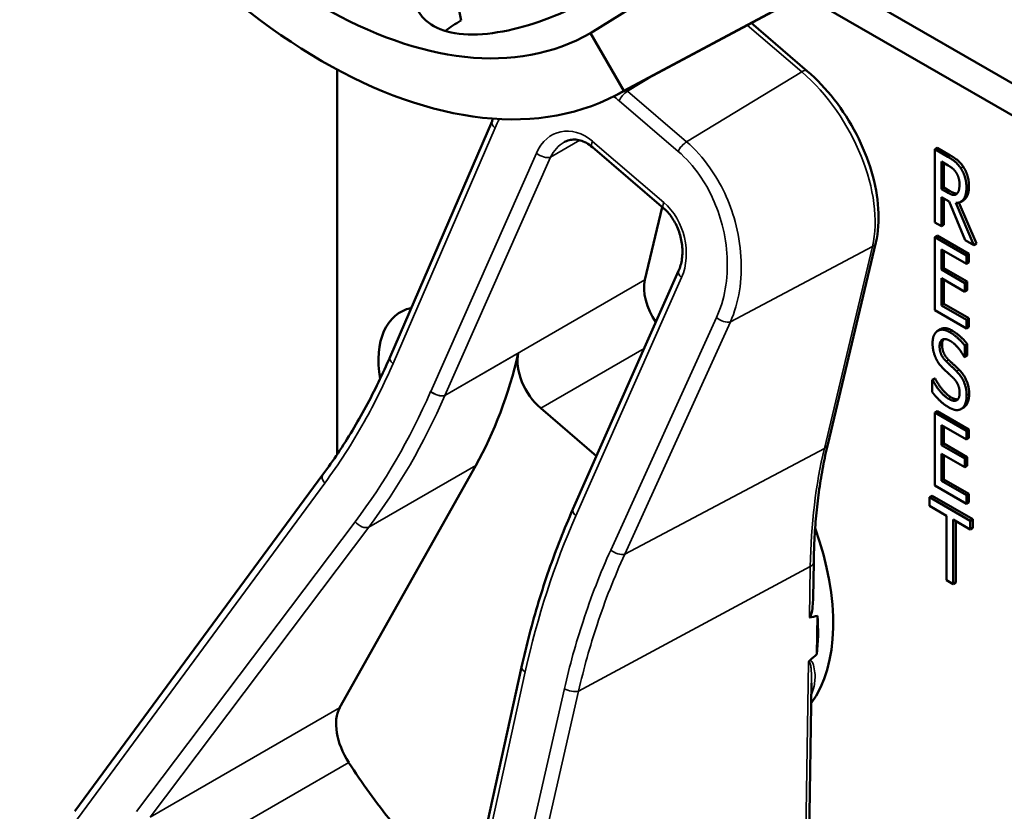
# Model space of a CAD drawing. Units: inches. Extents: x 1 to 182, y 1 to 140.
# Drawn here: x 161 to 162, y 112 to 113 of the extents above; entities that cross this region are included whole.
import ezdxf

# ---------------------------------------------------------------- set-up
doc = ezdxf.new("R2010")
doc.units = ezdxf.units.IN
doc.header["$LTSCALE"] = 8.333333
doc.header["$MEASUREMENT"] = 0
doc.layers.add('Visible (ANSI)', color=7, linetype='Continuous', lineweight=50)
doc.layers.add('Visible Narrow (ANSI)', color=7, linetype='Continuous', lineweight=35)

msp = doc.modelspace()

# ---------------------------------------------------------------- linework, layer by layer
at = {"layer": 'Visible (ANSI)'}
for p, q in [((161.9797, 112.9423), (161.4939, 112.6406)), ((161.5327, 112.5554), (162.0367, 112.8252)), ((162.0447, 112.8297), (161.5406, 112.5598)), ((162.5213, 112.3174), (161.8317, 112.7155)), ((161.3062, 112.6936), (161.3135, 112.6582)), ((161.7914, 112.6939), (162.498, 112.2859)), ((161.7967, 112.5876), (161.7183, 112.6548)), ((161.4939, 112.6406), (161.5406, 112.5598)), ((161.14, 112.0521), (161.14, 112.5898)), ((161.2141, 112.1886), (161.3565, 112.5176)), ((161.5963, 112.3958), (161.4967, 112.4812)), ((161.9782, 112.4804), (161.9746, 112.4783)), ((161.9746, 112.3763), (161.9746, 112.4783)), ((161.9746, 112.4783), (161.9929, 112.4678)), ((161.9782, 112.4804), (161.9964, 112.4698)), ((161.984, 112.4228), (161.984, 112.4612)), ((161.984, 112.4612), (161.9934, 112.4558)), ((161.9875, 112.4591), (161.9875, 112.4248)), ((161.9875, 112.4248), (161.984, 112.4228)), ((161.9923, 112.418), (161.984, 112.4228)), ((161.9875, 112.4248), (161.9959, 112.42)), ((161.9948, 112.4053), (161.984, 112.4115)), ((161.984, 112.4115), (161.984, 112.3709)), ((161.9875, 112.4094), (161.9875, 112.3729)), ((161.5942, 112.3977), (161.5699, 112.296)), ((162.0172, 112.3517), (161.9948, 112.4053)), ((162.0042, 112.4036), (162.0293, 112.3447)), ((162.0084, 112.404), (162.0329, 112.3467)), ((162.0147, 112.4072), (162.0112, 112.4052)), ((161.984, 112.3709), (161.9746, 112.3763)), ((161.9875, 112.3729), (161.984, 112.3709)), ((161.9782, 112.3579), (161.9746, 112.3559)), ((161.9746, 112.3559), (162.0188, 112.3303)), ((161.9746, 112.2538), (161.9746, 112.3559)), ((161.9782, 112.3579), (162.0224, 112.3324)), ((161.8252, 112.0665), (161.8924, 112.3483)), ((162.0293, 112.3447), (162.0172, 112.3517)), ((162.0329, 112.3467), (162.0293, 112.3447)), ((162.0188, 112.3183), (161.984, 112.3384)), ((161.984, 112.3384), (161.984, 112.3104)), ((161.9875, 112.3363), (161.9875, 112.3125)), ((162.0224, 112.3324), (162.0188, 112.3303)), ((162.0188, 112.3303), (162.0188, 112.3183)), ((162.0224, 112.3324), (162.0224, 112.3203)), ((161.9875, 112.3125), (161.984, 112.3104)), ((161.9875, 112.3125), (162.02, 112.2937)), ((162.0224, 112.3203), (162.0188, 112.3183)), ((161.4695, 111.9761), (161.617, 112.3085)), ((161.984, 112.3104), (162.0165, 112.2917)), ((162.0165, 112.2796), (161.984, 112.2983)), ((161.984, 112.2983), (161.984, 112.2605)), ((161.9875, 112.2963), (161.9875, 112.2625)), ((162.02, 112.2937), (162.0165, 112.2917)), ((162.0165, 112.2917), (162.0165, 112.2796)), ((162.02, 112.2937), (162.02, 112.2816)), ((162.02, 112.2816), (162.0165, 112.2796)), ((161.9875, 112.2625), (161.984, 112.2605)), ((161.984, 112.2605), (162.0188, 112.2404)), ((161.9875, 112.2625), (162.0224, 112.2424)), ((162.0188, 112.2283), (161.9746, 112.2538)), ((162.0224, 112.2424), (162.0188, 112.2404)), ((162.0188, 112.2404), (162.0188, 112.2283)), ((162.0224, 112.2303), (162.0188, 112.2283)), ((162.0224, 112.2424), (162.0224, 112.2303)), ((161.9826, 112.2272), (161.979, 112.2251)), ((162.02, 112.2065), (162.0165, 112.2044)), ((162.0165, 112.2044), (162.0165, 112.1882)), ((162.02, 112.2065), (162.02, 112.1903)), ((162.0165, 112.1882), (162.0157, 112.1886)), ((162.02, 112.1903), (162.0165, 112.1882)), ((161.9747, 112.1586), (161.9711, 112.1565)), ((161.9711, 112.1395), (161.9711, 112.1565)), ((161.9711, 112.1565), (161.9718, 112.1561)), ((161.9753, 112.1582), (161.9718, 112.1561)), ((161.9747, 112.1586), (161.9753, 112.1582)), ((161.4244, 112.1168), (161.5023, 112.05)), ((161.9782, 112.113), (161.9746, 112.1109)), ((161.9746, 112.1109), (162.0188, 112.0854)), ((161.9746, 112.0089), (161.9746, 112.1109)), ((161.9782, 112.113), (162.0224, 112.0874)), ((162.0152, 112.118), (162.0117, 112.116)), ((162.0163, 112.1188), (162.0128, 112.1167)), ((162.0188, 112.0733), (161.984, 112.0934)), ((161.984, 112.0934), (161.984, 112.0655)), ((161.9875, 112.0914), (161.9875, 112.0675)), ((162.0224, 112.0874), (162.0188, 112.0854)), ((162.0188, 112.0854), (162.0188, 112.0733)), ((162.0224, 112.0874), (162.0224, 112.0754)), ((161.9875, 112.0675), (161.984, 112.0655)), ((161.984, 112.0655), (162.0165, 112.0467)), ((161.9875, 112.0675), (162.02, 112.0488)), ((162.0224, 112.0754), (162.0188, 112.0733)), ((162.0165, 112.0347), (161.984, 112.0534)), ((161.984, 112.0534), (161.984, 112.0155)), ((161.9875, 112.0513), (161.9875, 112.0175)), ((161.1437, 111.6987), (161.3338, 112.0371)), ((162.02, 112.0488), (162.0165, 112.0467)), ((162.0165, 112.0467), (162.0165, 112.0347)), ((162.02, 112.0367), (162.0165, 112.0347)), ((162.02, 112.0488), (162.02, 112.0367)), ((160.7737, 111.5543), (161.1204, 112.0243)), ((162.0188, 111.9833), (161.9746, 112.0089)), ((161.9875, 112.0175), (161.984, 112.0155)), ((161.984, 112.0155), (162.0188, 111.9954)), ((161.9875, 112.0175), (162.0224, 111.9975)), ((162.0224, 111.9975), (162.0188, 111.9954)), ((162.0188, 111.9954), (162.0188, 111.9833)), ((162.0224, 111.9975), (162.0224, 111.9854)), ((161.9709, 111.9947), (161.9674, 111.9926)), ((161.9674, 111.9805), (161.9674, 111.9926)), ((161.9674, 111.9926), (162.0242, 111.9598)), ((161.9709, 111.9947), (162.0277, 111.9619)), ((162.0224, 111.9854), (162.0188, 111.9833)), ((161.4694, 111.9759), (161.4695, 111.9761)), ((161.9911, 111.9669), (161.9674, 111.9805)), ((161.9911, 111.8769), (161.9911, 111.9669)), ((162.0242, 111.9477), (162.0005, 111.9614)), ((162.0005, 111.9614), (162.0005, 111.8714)), ((162.004, 111.9594), (162.004, 111.8735)), ((162.0277, 111.9619), (162.0242, 111.9598)), ((162.0242, 111.9598), (162.0242, 111.9477)), ((162.0277, 111.9619), (162.0277, 111.9498)), ((162.0277, 111.9498), (162.0242, 111.9477)), ((161.8047, 111.8519), (161.8056, 111.9023)), ((162.0005, 111.8714), (161.9911, 111.8769)), ((162.004, 111.8735), (162.0005, 111.8714)), ((161.81, 111.7736), (161.8109, 111.827)), ((161.2755, 111.2), (161.3977, 111.7555)), ((161.797, 111.398), (161.8027, 111.7331))]:
    msp.add_line(p, q, dxfattribs=at)
for centre, major_axis, ratio, start_param, end_param in [((161.1188, 113.2904), (0.3752, -0.6498), 0.57735, 4.712389, 6.283185), ((161.1188, 113.2904), (0.4218, -0.7306), 0.57735, 4.712389, 6.283185), ((161.6111, 112.2607), (-0.03, 0.052), 0.57735, 0.547934, 1.699117), ((161.3026, 112.1229), (-0.074, 0.1282), 0.57735, 6.097402, 7.270259), ((160.6242, 112.8482), (0.5588, -0.9678), 0.57735, 0.329871, 0.552605), ((161.4344, 112.1587), (0.03, -0.052), 0.57735, 3.694198, 5.260323), ((161.6137, 111.9432), (0.155, -0.2685), 0.57735, 0.24966, 1.270771), ((155.3512, 108.3275), (6.4955, 3.4964), 0.029646, 0.090258, 0.105561), ((161.5925, 111.931), (-0.155, 0.2685), 0.57735, 3.800721, 4.014458), ((155.3512, 108.3275), (6.4955, 3.4964), 0.029646, 6.146387, 6.159706), ((161.1882, 111.6479), (-0.035, 0.0606), 0.57735, 0.329871, 1.656821), ((161.4157, 111.8289), (-0.285, 0.4936), 0.57735, 1.656821, 1.838624)]:
    msp.add_ellipse(centre, major_axis=major_axis, ratio=ratio, start_param=start_param, end_param=end_param, dxfattribs=at)
for points, degree, knots in [([(161.5071, 112.6963), (161.4934, 112.6878), (161.4764, 112.6788), (161.4393, 112.6624), (161.4192, 112.655), (161.3815, 112.6444), (161.3615, 112.6404), (161.3245, 112.6377), (161.3075, 112.6391), (161.2805, 112.6463), (161.2688, 112.6526), (161.2581, 112.6642), (161.2557, 112.6676), (161.2539, 112.6712)], 3, [1.1944952, 1.1944952, 1.1944952, 1.1944952, 1.3428639, 1.3428639, 1.4934045, 1.4934045, 1.6438319, 1.6438319, 1.7942593, 1.7942593, 1.9446867, 1.9446867, 2.0010897, 2.0010897, 2.0010897, 2.0010897]), ([(161.3135, 112.6582), (161.3133, 112.6581), (161.3131, 112.658), (161.305, 112.6536), (161.2978, 112.6487), (161.2915, 112.6434)], 3, [1.20035748, 1.20035748, 1.20035748, 1.20035748, 1.20226273, 1.20226273, 1.28719295, 1.28719295, 1.28719295, 1.28719295]), ([(161.8924, 112.3483), (161.8958, 112.3628), (161.8969, 112.3787), (161.8948, 112.4121), (161.8915, 112.4296), (161.8811, 112.4648), (161.874, 112.4825), (161.8564, 112.5165), (161.846, 112.5328), (161.8228, 112.5626), (161.8101, 112.5761), (161.7967, 112.5876)], 3, [0, 0, 0, 0, 0.314159, 0.314159, 0.628319, 0.628319, 0.942478, 0.942478, 1.256637, 1.256637, 1.570796, 1.570796, 1.570796, 1.570796]), ([(161.4967, 112.4812), (161.4939, 112.4836), (161.491, 112.4856), (161.4853, 112.4888), (161.4824, 112.4899), (161.4769, 112.4915), (161.4742, 112.4919), (161.4689, 112.492), (161.4664, 112.4917), (161.4616, 112.4905), (161.4593, 112.4895), (161.4571, 112.4883)], 3, [0, 0, 0, 0, 0.204572, 0.204572, 0.409145, 0.409145, 0.613717, 0.613717, 0.81829, 0.81829, 1.022862, 1.022862, 1.022862, 1.022862]), ([(162.0224, 112.4271), (162.0224, 112.4159), (162.0168, 112.4084), (162.0147, 112.4072)], 2, [0, 0, 0, 1, 1.417143, 1.417143, 1.417143]), ([(161.9959, 112.42), (161.9999, 112.4177), (162.0047, 112.4165), (162.006, 112.4167)], 2, [0, 0, 0, 1, 1.472348, 1.472348, 1.472348]), ([(161.617, 112.3085), (161.6192, 112.3134), (161.6208, 112.3191), (161.6225, 112.3314), (161.6226, 112.3378), (161.6212, 112.3508), (161.6197, 112.3572), (161.6155, 112.3693), (161.6128, 112.375), (161.6065, 112.3851), (161.6029, 112.3896), (161.5982, 112.3942), (161.5973, 112.395), (161.5963, 112.3958)], 3, [-1.570796, -1.570796, -1.570796, -1.570796, -1.256637, -1.256637, -0.948988, -0.948988, -0.648186, -0.648186, -0.355063, -0.355063, -0.068751, -0.068751, 0, 0, 0, 0]), ([(161.1204, 112.0243), (161.1276, 112.0341), (161.1347, 112.0441), (161.1484, 112.0647), (161.1551, 112.0753), (161.168, 112.0968), (161.1742, 112.1078), (161.1864, 112.1301), (161.1922, 112.1416), (161.2035, 112.1648), (161.2089, 112.1766), (161.2141, 112.1886)], 3, [1.3620344, 1.3620344, 1.3620344, 1.3620344, 1.4056901, 1.4056901, 1.4493458, 1.4493458, 1.4930014, 1.4930014, 1.5366571, 1.5366571, 1.5803128, 1.5803128, 1.5803128, 1.5803128]), ([(161.8056, 111.9023), (161.8058, 111.9141), (161.8062, 111.9257), (161.8075, 111.9486), (161.8084, 111.9599), (161.8105, 111.9821), (161.8119, 111.9931), (161.8149, 112.0147), (161.8167, 112.0253), (161.8206, 112.0462), (161.8228, 112.0565), (161.8252, 112.0665)], 3, [2.92353, 2.92353, 2.92353, 2.92353, 2.9671426, 2.9671426, 3.0107551, 3.0107551, 3.0543676, 3.0543676, 3.0979801, 3.0979801, 3.1415927, 3.1415927, 3.1415927, 3.1415927]), ([(161.3977, 111.7555), (161.4012, 111.771), (161.4049, 111.7864), (161.4128, 111.8169), (161.417, 111.8319), (161.4261, 111.8618), (161.4309, 111.8765), (161.441, 111.9056), (161.4463, 111.9199), (161.4575, 111.9482), (161.4633, 111.9622), (161.4694, 111.9759)], 3, [1.3527337, 1.3527337, 1.3527337, 1.3527337, 1.3963452, 1.3963452, 1.4399567, 1.4399567, 1.4835682, 1.4835682, 1.5271797, 1.5271797, 1.5707912, 1.5707912, 1.5707912, 1.5707912]), ([(161.8047, 111.8519), (161.8047, 111.8481), (161.8045, 111.8443), (161.8037, 111.8367), (161.8032, 111.8318), (161.8016, 111.8272), (161.8013, 111.8266), (161.8009, 111.8258), (161.8007, 111.8256), (161.8004, 111.8252), (161.8002, 111.825), (161.8, 111.8249), (161.7998, 111.8248), (161.7997, 111.8247), (161.7996, 111.8247)], 3, [0.48017405, 0.48017405, 0.48017405, 0.48017405, 0.50905753, 0.50905753, 0.54187781, 0.54187781, 0.54642847, 0.54642847, 0.5487038, 0.5487038, 0.55097913, 0.55097913, 0.55097913, 0.55236234, 0.55236234, 0.55236234, 0.55236234]), ([(161.8001, 111.765), (161.8001, 111.765), (161.8001, 111.7649), (161.7998, 111.7647), (161.7995, 111.7643), (161.7989, 111.7636), (161.7987, 111.7632), (161.7985, 111.7629), (161.7985, 111.7628), (161.7985, 111.7628)], 3, [0, 0, 0, 0, 0.000161867, 0.000161867, 0.003589318, 0.003589318, 0.007390752, 0.007390752, 0.007448753, 0.007448753, 0.007448753, 0.007448753])]:
    msp.add_open_spline(points, degree=degree, knots=knots, dxfattribs=at)
for points, degree in [([(161.3565, 112.5176), (161.357, 112.5188), (161.3576, 112.5201), (161.3581, 112.5213)], 3), ([(161.9929, 112.4678), (161.999, 112.4643), (162.0071, 112.4577), (162.0109, 112.452)], 2), ([(161.9964, 112.4698), (162.0025, 112.4663), (162.0107, 112.4597), (162.0144, 112.4541)], 2), ([(161.9934, 112.4558), (161.9973, 112.4535), (162.0026, 112.4489), (162.0046, 112.4458)], 2), ([(162.0109, 112.452), (162.0146, 112.4464), (162.0189, 112.4331), (162.0189, 112.4251)], 2), ([(162.0144, 112.4541), (162.0181, 112.4485), (162.0224, 112.4351), (162.0224, 112.4271)], 2), ([(162.0046, 112.4458), (162.0069, 112.4422), (162.0092, 112.4341), (162.0092, 112.4296)], 2), ([(162.0189, 112.4251), (162.0189, 112.4139), (162.011, 112.4033), (162.0042, 112.4036)], 2), ([(162.0092, 112.4296), (162.0092, 112.4243), (162.0072, 112.4175), (162.0051, 112.4159)], 2), ([(162.0051, 112.4159), (162.0028, 112.414), (161.9964, 112.4156), (161.9923, 112.418)], 2), ([(161.9716, 112.2077), (161.9716, 112.2202), (161.985, 112.2292), (161.9954, 112.2232)], 2), ([(161.9826, 112.2272), (161.9891, 112.2309), (161.9989, 112.2253)], 2), ([(161.9954, 112.2232), (162.0013, 112.2198), (162.0119, 112.2103), (162.0165, 112.2044)], 2), ([(161.9989, 112.2253), (162.0049, 112.2218), (162.0155, 112.2123), (162.02, 112.2065)], 2), ([(161.9762, 112.1867), (161.9741, 112.1913), (161.9716, 112.2018), (161.9716, 112.2077)], 2), ([(161.996, 112.2111), (161.9895, 112.2149), (161.9814, 112.2107), (161.9814, 112.2035)], 2), ([(161.9814, 112.2035), (161.9814, 112.1971), (161.9862, 112.1866), (161.9907, 112.1823)], 2), ([(161.9871, 112.2134), (161.9849, 112.2109), (161.9849, 112.2056)], 2), ([(161.9849, 112.2056), (161.9849, 112.1991), (161.9897, 112.1887), (161.9942, 112.1843)], 2), ([(162.0157, 112.1886), (162.0124, 112.1951), (162.0018, 112.2077), (161.996, 112.2111)], 2), ([(161.9879, 112.1709), (161.9842, 112.1744), (161.9784, 112.182), (161.9762, 112.1867)], 2), ([(161.9907, 112.1823), (161.9936, 112.1794), (162.0023, 112.1714), (162.0051, 112.1685)], 2), ([(161.9942, 112.1843), (161.9971, 112.1815), (162.0058, 112.1735), (162.0087, 112.1706)], 2), ([(162.0007, 112.1589), (161.9974, 112.1621), (161.992, 112.1671), (161.9879, 112.1709)], 2), ([(162.0051, 112.1685), (162.0124, 112.1611), (162.0192, 112.1442), (162.0192, 112.1347)], 2), ([(162.0087, 112.1706), (162.016, 112.1631), (162.0227, 112.1463), (162.0227, 112.1368)], 2), ([(161.9718, 112.1561), (161.9764, 112.1472), (161.9882, 112.1334), (161.9937, 112.1302)], 2), ([(161.9753, 112.1582), (161.98, 112.1492), (161.9918, 112.1354), (161.9972, 112.1323)], 2), ([(162.0094, 112.1382), (162.0094, 112.1443), (162.0052, 112.1544), (162.0007, 112.1589)], 2), ([(161.9943, 112.1181), (161.9867, 112.1226), (161.9758, 112.1334), (161.9711, 112.1395)], 2), ([(161.9937, 112.1302), (162.0015, 112.1257), (162.0094, 112.1305), (162.0094, 112.1382)], 2), ([(162.0192, 112.1347), (162.0192, 112.1287), (162.0158, 112.119), (162.0128, 112.1167)], 2), ([(162.0227, 112.1368), (162.0227, 112.1307), (162.0193, 112.1211), (162.0163, 112.1188)], 2), ([(161.9972, 112.1323), (162.0033, 112.1288), (162.007, 112.1294)], 2), ([(162.0128, 112.1167), (162.0094, 112.1142), (162.0008, 112.1144), (161.9943, 112.1181)], 2), ([(162.0163, 112.1188), (162.0158, 112.1184), (162.0152, 112.118)], 2), ([(161.4694, 111.9759), (161.4694, 111.9759), (161.4694, 111.9759), (161.4694, 111.9759)], 3)]:
    msp.add_open_spline(points, degree=degree, dxfattribs=at)
at = {"layer": 'Visible Narrow (ANSI)'}
for p, q in [((161.7128, 112.6518), (161.789, 112.5865)), ((161.789, 112.5865), (161.628, 112.4888)), ((161.5456, 112.5594), (161.5855, 112.5837)), ((161.628, 112.4888), (161.5456, 112.5594)), ((161.5339, 112.546), (161.6163, 112.4754)), ((161.2182, 112.1795), (161.3607, 112.5085)), ((161.4383, 112.4673), (161.4792, 112.4909)), ((161.5965, 112.4041), (161.4969, 112.4894)), ((161.4184, 112.473), (161.2708, 112.1405)), ((161.2907, 112.1349), (161.4383, 112.4673)), ((161.9964, 112.4698), (161.9929, 112.4678)), ((162.0144, 112.4541), (162.0109, 112.452)), ((162.0224, 112.4271), (162.0189, 112.4251)), ((161.9959, 112.42), (161.9923, 112.418)), ((161.6894, 112.2376), (161.8877, 112.3428)), ((161.8877, 112.3428), (161.8205, 112.0609)), ((161.4736, 111.9668), (161.6211, 112.2992)), ((161.5699, 112.296), (161.2907, 112.1349)), ((161.6699, 112.2435), (161.5222, 111.919)), ((161.5417, 111.9131), (161.6894, 112.2376)), ((161.9989, 112.2253), (161.9954, 112.2232)), ((161.9849, 112.2056), (161.9814, 112.2035)), ((161.2906, 112.1346), (161.3931, 112.1938)), ((161.4244, 112.1168), (161.569, 112.2003)), ((161.9942, 112.1843), (161.9907, 112.1823)), ((162.0087, 112.1706), (162.0051, 112.1685)), ((162.0227, 112.1368), (162.0192, 112.1347)), ((161.9972, 112.1323), (161.9937, 112.1302)), ((161.5417, 111.9131), (161.8205, 112.0609)), ((161.1844, 111.9508), (161.3338, 112.0371)), ((160.7644, 111.5263), (161.1228, 112.0122)), ((161.1653, 111.9585), (160.8602, 111.5538)), ((160.8793, 111.5461), (161.1844, 111.9508)), ((161.4773, 111.7221), (161.8008, 111.896)), ((161.8008, 111.896), (161.7996, 111.8247)), ((161.7985, 111.7628), (161.7922, 111.3915)), ((161.2805, 111.1936), (161.4028, 111.7491)), ((161.4575, 111.7255), (161.3059, 111.0624)), ((161.3312, 111.0833), (161.4773, 111.7221)), ((161.1437, 111.6987), (160.8793, 111.5461)), ((160.8737, 111.4594), (161.1563, 111.6226))]:
    msp.add_line(p, q, dxfattribs=at)
for centre, major_axis, ratio, start_param, end_param in [((161.7869, 112.5762), (0.0098, 0.0114), 0.425333, 0, 0.913895), ((161.7575, 112.4543), (0.0947, -0.1641), 0.57735, 0.547934, 2.11873), ((161.5434, 112.5492), (0.0098, 0.0114), 0.425333, 0.913895, 2.183734), ((161.3702, 112.5116), (-0.0138, 0.006), 0.516716, 0, 1.044475), ((161.4699, 112.4288), (-0.0196, 0.0736), 0.74399, 5.458625, 7.029421), ((161.4795, 112.4319), (0.0093, -0.061), 0.771204, 3.433644, 3.981579), ((161.5065, 112.4926), (-0.0098, -0.0114), 0.425333, 5.325326, 6.283185), ((161.6259, 112.4785), (0.0098, 0.0114), 0.425333, 0.913895, 2.183734), ((161.428, 112.4761), (0.0137, -0.0061), 0.520643, 4.190891, 5.761687), ((161.6061, 112.4072), (-0.0098, -0.0114), 0.425333, 5.325326, 6.283185), ((161.5696, 112.3434), (-0.0196, 0.0736), 0.74399, 3.887829, 5.458625), ((161.8778, 112.3518), (0.0146, -0.0035), 0.696964, 5.613345, 6.283185), ((161.6307, 112.3024), (-0.0137, 0.0061), 0.520643, 0, 1.049298), ((161.6795, 112.2466), (0.0137, -0.0062), 0.524526, 4.195777, 5.732895), ((161.2278, 112.1826), (-0.0138, 0.006), 0.516716, 0, 1.044475), ((160.5112, 112.7853), (-0.2876, 1.0821), 0.74399, 3.669766, 3.8925), ((160.5207, 112.7885), (0.2971, -1.0947), 0.742281, 0.523731, 0.746464), ((161.3224, 112.0964), (0.0196, -0.0736), 0.74399, 3.887829, 3.8925), ((161.2803, 112.1434), (0.0137, -0.006), 0.518721, 4.188515, 5.758084), ((161.2804, 112.1437), (0.0137, -0.0061), 0.520643, 4.190891, 5.761687), ((161.332, 112.0995), (-0.0093, 0.061), 0.771204, 0.839986, 0.844657), ((161.8106, 112.07), (0.0146, -0.0035), 0.696964, 5.613345, 6.283185), ((162.5082, 111.4718), (0.5003, -0.8665), 0.57735, 3.689527, 3.907589), ((161.1324, 112.0153), (-0.0121, 0.0089), 0.595269, 0, 1.171399), ((161.4832, 111.97), (-0.0137, 0.0061), 0.520643, 0, 1.049298), ((161.1749, 111.9617), (0.012, -0.009), 0.59806, 4.319172, 5.946879), ((162.2653, 111.2883), (-0.3005, 1.1306), 0.74399, 0.746251, 0.964299), ((161.422, 112.011), (0.0196, -0.0736), 0.74399, 0.744107, 0.746236), ((161.5318, 111.9222), (0.0137, -0.0062), 0.524526, 4.195777, 5.732895), ((161.7906, 111.9026), (0.015, -0.0003), 0.588442, 5.472771, 6.283185), ((161.4124, 111.7522), (-0.0146, 0.0032), 0.420215, 0, 0.954127), ((161.467, 111.7286), (0.0146, -0.0033), 0.424926, 4.099151, 5.579306)]:
    msp.add_ellipse(centre, major_axis=major_axis, ratio=ratio, start_param=start_param, end_param=end_param, dxfattribs=at)
for points in [[(161.5456, 112.5594), (161.5449, 112.56), (161.5442, 112.5606), (161.5435, 112.5612)], [(161.5263, 112.5521), (161.5289, 112.5502), (161.5314, 112.5482), (161.5339, 112.546)], [(161.3607, 112.5085), (161.3625, 112.5127), (161.3645, 112.5168), (161.3667, 112.5208)]]:
    msp.add_open_spline(points, degree=3, dxfattribs=at)
for points, knots in [([(161.6894, 112.2376), (161.6952, 112.2508), (161.6994, 112.2654), (161.7068, 112.3114), (161.7047, 112.3453), (161.6884, 112.4047), (161.6763, 112.4306), (161.651, 112.4663), (161.64, 112.4786), (161.628, 112.4888)], [-1.580313, -1.580313, -1.580313, -1.580313, -1.30318, -1.30318, -0.752523, -0.752523, -0.289432, -0.289432, 0, 0, 0, 0]), ([(161.6163, 112.4754), (161.6273, 112.466), (161.6374, 112.4548), (161.6604, 112.4218), (161.6713, 112.398), (161.6856, 112.3432), (161.6871, 112.3118), (161.6796, 112.2692), (161.6755, 112.2557), (161.6699, 112.2435)], [0, 0, 0, 0, 0.289432, 0.289432, 0.752523, 0.752523, 1.30318, 1.30318, 1.580313, 1.580313, 1.580313, 1.580313]), ([(161.1228, 112.0122), (161.1427, 112.0391), (161.1611, 112.0677), (161.1926, 112.124), (161.206, 112.1512), (161.2182, 112.1795)], [1.3620344, 1.3620344, 1.3620344, 1.3620344, 1.4791929, 1.4791929, 1.5803128, 1.5803128, 1.5803128, 1.5803128]), ([(161.4735, 111.9667), (161.4722, 111.9678), (161.4711, 111.9691), (161.4695, 111.9715), (161.4691, 111.9728), (161.469, 111.9746), (161.4691, 111.9753), (161.4694, 111.9759)], [0, 0, 0, 0, 0.25, 0.25, 0.5, 0.5, 0.6680016, 0.6680016, 0.6680016, 0.6680016]), ([(161.5222, 111.919), (161.5077, 111.8871), (161.4948, 111.8538), (161.4735, 111.789), (161.4648, 111.7576), (161.4575, 111.7255)], [-1.5803128, -1.5803128, -1.5803128, -1.5803128, -1.4645259, -1.4645259, -1.3620344, -1.3620344, -1.3620344, -1.3620344]), ([(161.4773, 111.7221), (161.4846, 111.7538), (161.4933, 111.7847), (161.5144, 111.8488), (161.5273, 111.8816), (161.5417, 111.9131)], [1.3620344, 1.3620344, 1.3620344, 1.3620344, 1.4645259, 1.4645259, 1.5803128, 1.5803128, 1.5803128, 1.5803128]), ([(161.7985, 111.7628), (161.799, 111.7634), (161.7995, 111.7633), (161.8003, 111.7623), (161.8006, 111.7613), (161.8013, 111.7584), (161.8016, 111.7562), (161.8024, 111.7495), (161.8026, 111.7448), (161.8027, 111.7402), (161.8027, 111.7378), (161.8027, 111.7354), (161.8027, 111.7331)], [0.0800136, 0.0800136, 0.0800136, 0.0800136, 0.0906598, 0.0906598, 0.10435, 0.10435, 0.1311982, 0.1311982, 0.1859856, 0.1859856, 0.1859856, 0.2135574, 0.2135574, 0.2135574, 0.2135574]), ([(161.8024, 111.7172), (161.8041, 111.7211), (161.8053, 111.7249), (161.8074, 111.7351), (161.8078, 111.7414), (161.8073, 111.7477), (161.8069, 111.7514), (161.8063, 111.7551), (161.8046, 111.7603), (161.804, 111.762), (161.8024, 111.7641), (161.8018, 111.7647), (161.8007, 111.765), (161.8004, 111.765), (161.8001, 111.765)], [-0.335427, -0.335427, -0.335427, -0.335427, -0.2789784, -0.2789784, -0.1859856, -0.1859856, -0.1859856, -0.1311982, -0.1311982, -0.10435, -0.10435, -0.0906598, -0.0906598, -0.0868857, -0.0868857, -0.0868857, -0.0868857])]:
    msp.add_open_spline(points, degree=3, knots=knots, dxfattribs=at)

doc.saveas('drawing.dxf')
